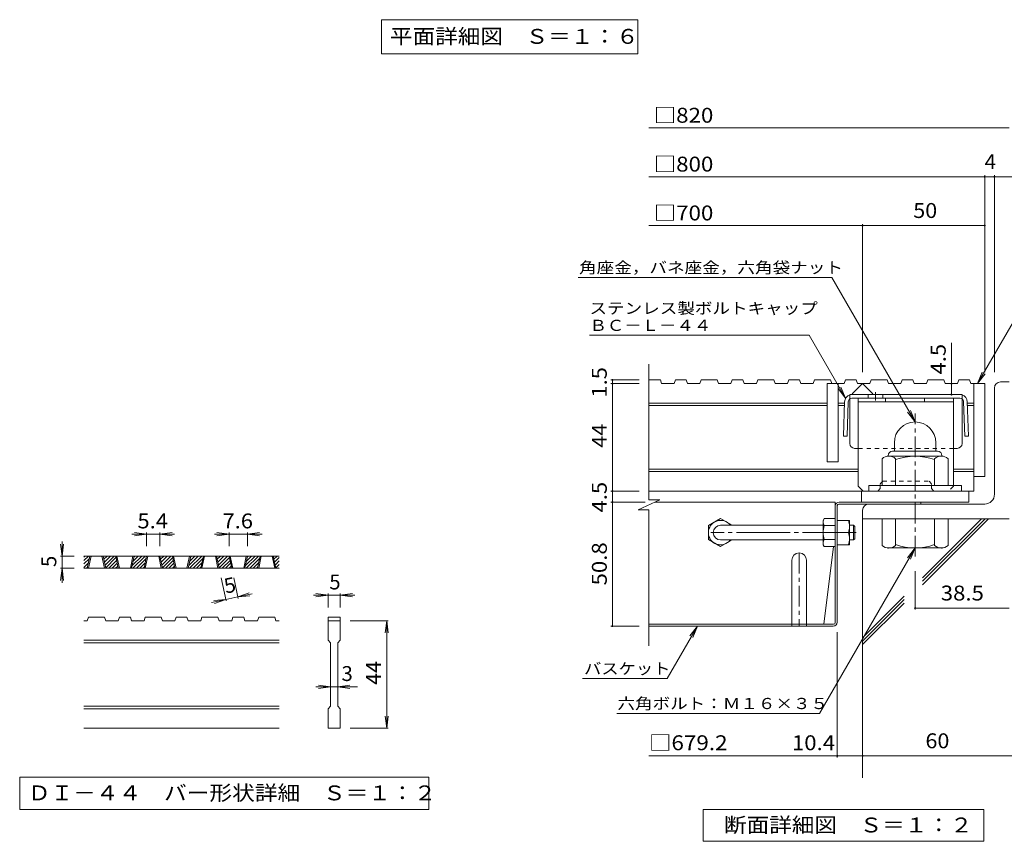
# Model space of a CAD drawing. Units: millimetres. Extents: x -1631 to 1623, y -1184 to 1155.
# Drawn here: x -1605 to -395, y -1044 to -35 of the extents above; entities that cross this region are included whole.
import ezdxf

# ---------------------------------------------------------------- set-up
doc = ezdxf.new("R2010")
doc.units = ezdxf.units.MM
doc.header["$LTSCALE"] = 6
for name, pattern in [('JWW_CENTER1', [6.773333, 4.233333, -0.846667, 0.846667, -0.846667]), ('JWW_CENTER2', [13.546667, 11.006667, -0.846667, 0.846667, -0.846667]), ('JWW_DASHED1', [1.693333, 0.846667, -0.846667])]:
    doc.linetypes.add(name, pattern=pattern)
for name, color, linetype in [('6-5', 7, 'Continuous'), ('D-0', 7, 'Continuous'), ('D-1', 7, 'Continuous'), ('D-2', 7, 'Continuous'), ('D-4', 7, 'Continuous'), ('D-5', 7, 'Continuous'), ('D-6', 7, 'Continuous'), ('D-7', 7, 'Continuous'), ('D-8', 7, 'Continuous'), ('D-9', 7, 'Continuous'), ('D-B', 7, 'Continuous')]:
    doc.layers.add(name, color=color, linetype=linetype)
doc.styles.add('ＭＳ ゴシック', font='txt', dxfattribs={"height": 1})

msp = doc.modelspace()

# ---------------------------------------------------------------- linework, layer by layer
at = {"layer": '6-5', "color": 7, "linetype": 'Continuous', "lineweight": 9}
for p, q in [((-1160.5, -34.8), (-1160.5, -76.8)), ((-1160.5, -34.8), (-845.5, -34.8)), ((-845.5, -34.8), (-845.5, -76.8)), ((-1160.5, -76.8), (-845.5, -76.8))]:
    msp.add_line(p, q, dxfattribs=at)
at = {"layer": 'D-0', "color": 3, "linetype": 'Continuous', "lineweight": 9}
for p, q in [((-1526, -699.1), (-1520.6, -693.6)), ((-1526, -694.8), (-1524.8, -693.6)), ((-1286, -693.6), (-1526, -693.6)), ((-1526, -703.3), (-1519.3, -696.6)), ((-1521.9, -708.6), (-1518.7, -693.6)), ((-1520.4, -708.6), (-1517.2, -693.6)), ((-1503.9, -693.6), (-1500.7, -708.6)), ((-1502.4, -693.6), (-1499.2, -708.6)), ((-1502.3, -694.1), (-1501.8, -693.6)), ((-1501.5, -697.6), (-1497.6, -693.6)), ((-1500.8, -701.1), (-1493.3, -693.6)), ((-1500, -704.6), (-1489.1, -693.6)), ((-1499.3, -708.1), (-1486.7, -695.5)), ((-1495.6, -708.6), (-1485.9, -698.9)), ((-1483.8, -708.6), (-1487, -693.6)), ((-1482.3, -708.6), (-1485.5, -693.6)), ((-1465.8, -693.6), (-1469, -708.6)), ((-1464.3, -693.6), (-1467.5, -708.6)), ((-1466.8, -705.3), (-1455.1, -693.6)), ((-1465.9, -708.6), (-1450.9, -693.6)), ((-1465.7, -699.9), (-1459.4, -693.6)), ((-1464.5, -694.5), (-1463.6, -693.6)), ((-1461.6, -708.6), (-1449.6, -696.6)), ((-1452.2, -708.6), (-1449, -693.6)), ((-1450.7, -708.6), (-1447.5, -693.6)), ((-1434.2, -693.6), (-1431, -708.6)), ((-1432.7, -693.6), (-1429.5, -708.6)), ((-1432.6, -694.1), (-1432.1, -693.6)), ((-1431.9, -697.6), (-1427.9, -693.6)), ((-1431.1, -701.1), (-1423.6, -693.6)), ((-1430.4, -704.6), (-1419.4, -693.6)), ((-1429.6, -708.1), (-1417, -695.5)), ((-1425.9, -708.6), (-1416.2, -698.9)), ((-1414.2, -708.6), (-1417.4, -693.6)), ((-1412.7, -708.6), (-1415.9, -693.6)), ((-1396.2, -693.6), (-1399.4, -708.6)), ((-1394.7, -693.6), (-1397.9, -708.6)), ((-1397.2, -705.3), (-1385.5, -693.6)), ((-1396.2, -708.6), (-1381.2, -693.6)), ((-1396, -699.9), (-1389.7, -693.6)), ((-1394.8, -694.5), (-1393.9, -693.6)), ((-1392, -708.6), (-1380, -696.6)), ((-1382.5, -708.6), (-1379.3, -693.6)), ((-1381, -708.6), (-1377.8, -693.6)), ((-1364.5, -693.6), (-1361.3, -708.6)), ((-1363, -693.6), (-1359.8, -708.6)), ((-1362.9, -694.1), (-1362.4, -693.6)), ((-1362.2, -697.6), (-1358.2, -693.6)), ((-1361.4, -701.1), (-1354, -693.6)), ((-1360.7, -704.6), (-1349.7, -693.6)), ((-1359.9, -708.1), (-1347.3, -695.5)), ((-1356.2, -708.6), (-1346.5, -698.9)), ((-1344.5, -708.6), (-1347.7, -693.6)), ((-1343, -708.6), (-1346.2, -693.6)), ((-1326.5, -693.6), (-1329.7, -708.6)), ((-1325, -693.6), (-1328.2, -708.6)), ((-1327.5, -705.3), (-1315.8, -693.6)), ((-1326.5, -708.6), (-1311.5, -693.6)), ((-1326.3, -699.9), (-1320, -693.6)), ((-1325.2, -694.5), (-1324.3, -693.6)), ((-1322.3, -708.6), (-1310.3, -696.6)), ((-1312.8, -708.6), (-1309.6, -693.6)), ((-1311.3, -708.6), (-1308.1, -693.6)), ((-1294.8, -693.6), (-1291.6, -708.6)), ((-1293.3, -693.6), (-1290.1, -708.6)), ((-1293.2, -694.1), (-1292.8, -693.6)), ((-1292.5, -697.6), (-1288.5, -693.6)), ((-1291.7, -701.1), (-1286, -695.4)), ((-1291, -704.6), (-1286, -699.6)), ((-1526, -707.6), (-1520.5, -702)), ((-1286, -708.6), (-1526, -708.6)), ((-1522.8, -708.6), (-1521.6, -707.4)), ((-1491.3, -708.6), (-1485.2, -702.4)), ((-1487.1, -708.6), (-1484.4, -705.9)), ((-1457.4, -708.6), (-1450.8, -702)), ((-1453.2, -708.6), (-1451.9, -707.4)), ((-1421.7, -708.6), (-1415.5, -702.4)), ((-1417.4, -708.6), (-1414.7, -705.9)), ((-1387.7, -708.6), (-1381.1, -702)), ((-1383.5, -708.6), (-1382.3, -707.4)), ((-1352, -708.6), (-1345.8, -702.4)), ((-1347.7, -708.6), (-1345, -705.9)), ((-1318, -708.6), (-1311.4, -702)), ((-1313.8, -708.6), (-1312.6, -707.4)), ((-1290.2, -708.1), (-1286, -703.8)), ((-1286.5, -708.6), (-1286, -708.1)), ((-1521.9, -773.1), (-1526, -773.1)), ((-1521.9, -773.1), (-1520.4, -768.6)), ((-1500.7, -768.6), (-1520.4, -768.6)), ((-1500.7, -768.6), (-1499.2, -773.1)), ((-1483.8, -773.1), (-1499.2, -773.1)), ((-1483.8, -773.1), (-1482.3, -768.6)), ((-1469, -768.6), (-1482.3, -768.6)), ((-1469, -768.6), (-1467.5, -773.1)), ((-1452.2, -773.1), (-1467.5, -773.1)), ((-1452.2, -773.1), (-1450.7, -768.6)), ((-1431, -768.6), (-1450.7, -768.6)), ((-1429.5, -773.1), (-1431, -768.6)), ((-1414.2, -773.1), (-1429.5, -773.1)), ((-1414.2, -773.1), (-1412.7, -768.6)), ((-1399.4, -768.6), (-1412.7, -768.6)), ((-1399.4, -768.6), (-1397.9, -773.1)), ((-1382.5, -773.1), (-1397.9, -773.1)), ((-1382.5, -773.1), (-1381, -768.6)), ((-1381, -768.6), (-1361.3, -768.6)), ((-1359.8, -773.1), (-1361.3, -768.6)), ((-1344.5, -773.1), (-1359.8, -773.1)), ((-1344.5, -773.1), (-1343, -768.6)), ((-1329.7, -768.6), (-1343, -768.6)), ((-1329.7, -768.6), (-1328.2, -773.1)), ((-1312.8, -773.1), (-1328.2, -773.1)), ((-1312.8, -773.1), (-1311.3, -768.6)), ((-1311.3, -768.6), (-1291.6, -768.6)), ((-1290.1, -773.1), (-1291.6, -768.6)), ((-1286, -773.1), (-1290.1, -773.1)), ((-1226, -768.6), (-1211, -768.6)), ((-1226, -768.6), (-1226, -773.1)), ((-1226, -773.1), (-1211, -773.1)), ((-1226, -797.1), (-1226, -773.1)), ((-1211, -768.6), (-1211, -773.1)), ((-1211, -773.1), (-1211, -797.1)), ((-1286, -797.1), (-1526, -797.1)), ((-1226, -797.1), (-1223, -800.1)), ((-1214, -800.1), (-1211, -797.1)), ((-1286, -800.1), (-1526, -800.1)), ((-1223, -878.1), (-1223, -800.1)), ((-1214, -800.1), (-1214, -878.1)), ((-1286, -878.1), (-1526, -878.1)), ((-1286, -881.1), (-1526, -881.1)), ((-1226, -881.1), (-1223, -878.1)), ((-1226, -905.1), (-1226, -881.1)), ((-1214, -878.1), (-1211, -881.1)), ((-1211, -881.1), (-1211, -905.1)), ((-1286, -905.1), (-1526, -905.1)), ((-1211, -905.1), (-1226, -905.1))]:
    msp.add_line(p, q, dxfattribs=at)
at = {"layer": 'D-0', "color": 7, "linetype": 'Continuous', "lineweight": 9}
for p, q in [((-1605, -965.1), (-1605, -1005)), ((-1102, -965.1), (-1605, -965.1)), ((-1102, -1005), (-1102, -965.1)), ((-1605, -1005), (-1102, -1005))]:
    msp.add_line(p, q, dxfattribs=at)
at = {"layer": 'D-1', "color": 2, "linetype": 'Continuous', "lineweight": 9}
for p, q in [((-399.6, -479.7), (-389.1, -479.7)), ((-407.1, -617.7), (-407.1, -487.2)), ((-530.1, -554.4), (-530.1, -564.9)), ((-479.1, -554.3), (-479.1, -564.9)), ((-532.2, -564.9), (-477, -564.9)), ((-545.1, -606.9), (-545.1, -574)), ((-537.6, -570.3), (-537.6, -570.9)), ((-472.4, -570.9), (-536.9, -570.9)), ((-528.6, -606.9), (-528.6, -574)), ((-480.6, -606.9), (-480.6, -574)), ((-471.6, -570.3), (-471.6, -570.9)), ((-464.1, -606.9), (-464.1, -574)), ((-447.6, -606.9), (-561.6, -606.9)), ((-561.6, -613.8), (-561.6, -606.9)), ((-447.6, -613.8), (-447.6, -606.9)), ((-569.1, -637.2), (-569.1, -647.7)), ((-419.1, -629.7), (-561.6, -629.7)), ((-389.1, -647.7), (-569.1, -647.7)), ((-545.1, -647.7), (-545.1, -680.6)), ((-528.6, -647.7), (-528.6, -680.6)), ((-480.6, -647.7), (-480.6, -680.6)), ((-464.1, -647.7), (-464.1, -680.6)), ((-537.6, -684.3), (-537.6, -683.7)), ((-472.4, -683.7), (-536.9, -683.7)), ((-471.6, -684.3), (-471.6, -683.7))]:
    msp.add_line(p, q, dxfattribs=at)
at = {"layer": 'D-1', "color": 2, "linetype": 'JWW_CENTER1', "lineweight": 9}
msp.add_line((-504.6, -694.2), (-504.6, -518.4), dxfattribs=at)
at = {"layer": 'D-1', "color": 3, "linetype": 'JWW_CENTER2', "lineweight": 9}
msp.add_line((-576.9, -664.8), (-755.7, -664.8), dxfattribs=at)
at = {"layer": 'D-1', "color": 3, "linetype": 'Continuous', "lineweight": 9}
for p, q in [((-617.7, -655.8), (-743.7, -655.8)), ((-617.7, -673.8), (-743.7, -673.8))]:
    msp.add_line(p, q, dxfattribs=at)
at = {"layer": 'D-1', "color": 2, "linetype": 'Continuous', "lineweight": 9}
for centre, radius, start, end in [((-399.6, -487.2), 7.5, 90, 180), ((-504.6, -554.4), 25.5, 0.0675, 180), ((-532.2, -570.3), 5.4, 90, 180), ((-477, -570.3), 5.4, 0, 90), ((-536.9, -583.4), 12.5, 48.6201, 131.3816), ((-504.6, -642.9), 72, 70.5288, 109.4712), ((-472.4, -583.4), 12.5, 48.6183, 131.3799), ((-419.1, -617.7), 12, 270, 0), ((-561.6, -637.2), 7.5, 90, 180), ((-536.9, -671.2), 12.5, 228.6183, 311.3799), ((-504.6, -611.7), 72, 250.5288, 289.4712), ((-472.4, -671.2), 12.5, 228.6201, 311.3816)]:
    msp.add_arc(centre, radius, start, end, dxfattribs=at)
at = {"layer": 'D-1', "color": 3, "linetype": 'Continuous', "lineweight": 9}
msp.add_arc((-743.7, -664.8), 9, 90, 270, dxfattribs=at)
at = {"layer": 'D-2', "color": 3, "linetype": 'Continuous', "lineweight": 9}
for p, q in [((-831.7, -624.5), (-831.7, -457.8)), ((-817.6, -477.3), (-831.7, -477.3)), ((-817.6, -477.3), (-816.1, -481.8)), ((-800.8, -481.8), (-816.1, -481.8)), ((-799.2, -477.3), (-800.8, -481.8)), ((-786, -477.3), (-799.2, -477.3)), ((-786, -477.3), (-784.5, -481.8)), ((-769.1, -481.8), (-784.5, -481.8)), ((-767.6, -477.3), (-769.1, -481.8)), ((-747.9, -477.3), (-767.6, -477.3)), ((-747.9, -477.3), (-746.4, -481.8)), ((-731.1, -481.8), (-746.4, -481.8)), ((-729.5, -477.3), (-731.1, -481.8)), ((-716.3, -477.3), (-729.5, -477.3)), ((-716.3, -477.3), (-714.8, -481.8)), ((-699.4, -481.8), (-714.8, -481.8)), ((-697.9, -477.3), (-699.4, -481.8)), ((-678.3, -477.3), (-697.9, -477.3)), ((-678.3, -477.3), (-676.7, -481.8)), ((-661.4, -481.8), (-676.7, -481.8)), ((-659.9, -477.3), (-661.4, -481.8)), ((-646.6, -477.3), (-659.9, -477.3)), ((-646.6, -477.3), (-645.1, -481.8)), ((-629.8, -481.8), (-645.1, -481.8)), ((-628.2, -477.3), (-629.8, -481.8)), ((-608.6, -477.3), (-628.2, -477.3)), ((-612.6, -481.8), (-612.6, -577.8)), ((-591.7, -481.8), (-612.6, -481.8)), ((-608.6, -477.3), (-607.1, -481.8)), ((-599.1, -481.8), (-599.1, -577.8)), ((-590.2, -477.3), (-591.7, -481.8)), ((-577, -477.3), (-590.2, -477.3)), ((-581.9, -494.5), (-569.1, -481.8)), ((-577, -477.3), (-575.4, -481.8)), ((-560.1, -481.8), (-575.4, -481.8)), ((-569.1, -481.8), (-556.4, -494.5)), ((-558.5, -477.3), (-560.1, -481.8)), ((-538.9, -477.3), (-558.5, -477.3)), ((-538.9, -477.3), (-537.4, -481.8)), ((-522, -481.8), (-537.4, -481.8)), ((-520.5, -477.3), (-522, -481.8)), ((-507.3, -477.3), (-520.5, -477.3)), ((-507.3, -477.3), (-505.7, -481.8)), ((-490.4, -481.8), (-505.7, -481.8)), ((-488.9, -477.3), (-490.4, -481.8)), ((-469.2, -477.3), (-488.9, -477.3)), ((-469.2, -477.3), (-467.7, -481.8)), ((-452.4, -481.8), (-467.7, -481.8)), ((-450.8, -477.3), (-452.4, -481.8)), ((-437.6, -477.3), (-450.8, -477.3)), ((-437.6, -477.3), (-436.1, -481.8)), ((-419.1, -481.8), (-436.1, -481.8)), ((-432.6, -481.8), (-432.6, -613.8)), ((-419.1, -481.8), (-419.1, -595.8)), ((-581.1, -495.3), (-581.9, -494.5)), ((-556.4, -494.5), (-557.2, -495.3)), ((-612.6, -505.8), (-831.7, -505.8)), ((-591.3, -505.8), (-599.1, -505.8)), ((-432.6, -505.8), (-440.5, -505.8)), ((-612.6, -508.8), (-831.7, -508.8)), ((-591.4, -508.8), (-599.1, -508.8)), ((-432.6, -508.8), (-440.4, -508.8)), ((-599.1, -577.8), (-612.6, -577.8)), ((-574.4, -586.8), (-831.7, -586.8)), ((-574.4, -589.8), (-831.7, -589.8)), ((-432.6, -586.8), (-457.4, -586.8)), ((-432.6, -589.8), (-457.4, -589.8)), ((-419.1, -595.8), (-432.6, -595.8)), ((-432.6, -613.8), (-831.7, -613.8)), ((-570.6, -627.3), (-570.6, -613.8)), ((-438.6, -627.3), (-438.6, -613.8)), ((-845, -636.9), (-818.2, -624.5)), ((-818.2, -624.5), (-831.7, -624.5)), ((-570.6, -627.3), (-438.6, -627.3)), ((-845, -636.9), (-831.7, -636.9)), ((-831.7, -803.7), (-831.7, -636.9))]:
    msp.add_line(p, q, dxfattribs=at)
at = {"layer": 'D-4', "color": 7, "linetype": 'Continuous', "lineweight": 9}
for p, q in [((-831.7, -167.7), (-389.1, -167.7)), ((-831.7, -227.7), (-371.5, -227.7)), ((-419.1, -467.7), (-419.1, -225.9)), ((-407.1, -467.7), (-407.1, -225.9)), ((-831.7, -287.7), (-419.1, -287.7)), ((-569.1, -467.7), (-569.1, -285.9)), ((-460, -481.8), (-460, -431.5)), ((-878.4, -477.3), (-843.7, -477.3)), ((-878.4, -481.8), (-843.7, -481.8)), ((-876.6, -481.8), (-876.6, -477.3)), ((-876.6, -613.8), (-876.6, -481.8)), ((-460, -495.3), (-460, -481.8)), ((-878.4, -613.8), (-843.7, -613.8)), ((-876.6, -627.3), (-876.6, -613.8)), ((-878.4, -627.3), (-836.2, -627.3)), ((-876.6, -779.7), (-876.6, -627.3)), ((-1449, -666.6), (-1463.9, -664.7)), ((-1449, -664.8), (-1449, -681.6)), ((-1432.7, -666.6), (-1417.8, -664.7)), ((-1432.7, -664.8), (-1432.7, -681.6)), ((-1347.7, -666.6), (-1362.6, -664.7)), ((-1347.7, -664.8), (-1347.7, -681.6)), ((-1325, -666.6), (-1310.1, -664.7)), ((-1325, -664.8), (-1325, -681.6)), ((-1553, -693.6), (-1553, -675.6)), ((-1449, -666.6), (-1467, -666.6)), ((-1449, -666.6), (-1463.9, -668.6)), ((-1432.7, -666.6), (-1449, -666.6)), ((-1432.7, -666.6), (-1417.8, -668.6)), ((-1432.7, -666.6), (-1414.7, -666.6)), ((-1347.7, -666.6), (-1365.7, -666.6)), ((-1347.7, -666.6), (-1362.6, -668.6)), ((-1325, -666.6), (-1347.7, -666.6)), ((-1325, -666.6), (-1310.1, -668.6)), ((-1325, -666.6), (-1307, -666.6)), ((-1553, -693.6), (-1555, -678.8)), ((-1553, -693.6), (-1551, -678.8)), ((-1554.8, -693.6), (-1538, -693.6)), ((-1553, -693.6), (-1553, -708.6)), ((-1553, -708.6), (-1555, -723.5)), ((-1554.8, -708.6), (-1538, -708.6)), ((-1553, -708.6), (-1551, -723.5)), ((-1553, -708.6), (-1553, -726.6)), ((-504.6, -712.2), (-504.6, -759.4)), ((-1351.2, -748.7), (-1357.3, -720.4)), ((-1336.6, -745.6), (-1342, -720.4)), ((-1351.6, -747), (-1369.2, -750.7)), ((-1351.6, -747), (-1366.6, -748.2)), ((-1351.6, -747), (-1365.7, -752)), ((-1336.9, -743.8), (-1351.6, -747)), ((-1336.9, -743.8), (-1322.8, -738.8)), ((-1336.9, -743.8), (-1319.3, -740.1)), ((-1336.9, -743.8), (-1322, -742.6)), ((-1226, -741.6), (-1244, -741.6)), ((-1226, -741.6), (-1240.9, -739.7)), ((-1226, -741.6), (-1240.9, -743.6)), ((-1226, -739.8), (-1226, -756.6)), ((-1211, -741.6), (-1226, -741.6)), ((-1211, -741.6), (-1196.1, -739.7)), ((-1211, -739.8), (-1211, -756.6)), ((-1211, -741.6), (-1196.1, -743.6)), ((-1211, -741.6), (-1193, -741.6)), ((-504.6, -757.6), (-389.1, -757.6)), ((-1152.2, -773.1), (-1199, -773.1)), ((-1154, -773.1), (-1156, -788)), ((-1154, -773.1), (-1152, -788)), ((-1154, -905.1), (-1154, -773.1)), ((-878.4, -779.7), (-843.7, -779.7)), ((-600.3, -940.9), (-600.3, -786.9)), ((-1223, -854.1), (-1241, -854.1)), ((-1223, -854.1), (-1237.9, -852.2)), ((-1223, -854.1), (-1237.9, -856.1)), ((-1214, -854.1), (-1223, -854.1)), ((-1214, -854.1), (-1199.1, -852.2)), ((-1214, -854.1), (-1199.1, -856.1)), ((-1214, -854.1), (-1190, -854.1)), ((-1154, -905.1), (-1156, -890.3)), ((-1154, -905.1), (-1152, -890.3)), ((-1152.2, -905.1), (-1199, -905.1)), ((-600.3, -939.1), (-831.7, -939.1)), ((-569.1, -939.1), (-600.3, -939.1)), ((-569.1, -939.1), (-314, -939.1))]:
    msp.add_line(p, q, dxfattribs=at)
at = {"layer": 'D-4', "color": 7, "linetype": 'Continuous', "lineweight": 9, "const_width": 1.2}
for points in [[(-418.5, -227.7, 0.414214), (-419.1, -227.1, 0.414214), (-419.7, -227.7, 0.414214), (-419.1, -228.3, 0.414214)], [(-406.5, -227.7, 0.414214), (-407.1, -227.1, 0.414214), (-407.7, -227.7, 0.414214), (-407.1, -228.3, 0.414214)], [(-568.5, -287.7, 0.414214), (-569.1, -287.1, 0.414214), (-569.7, -287.7, 0.414214), (-569.1, -288.3, 0.414214)], [(-418.5, -287.7, 0.414214), (-419.1, -287.1, 0.414214), (-419.7, -287.7, 0.414214), (-419.1, -288.3, 0.414214)], [(-876, -477.3, 0.414214), (-876.6, -476.7, 0.414214), (-877.2, -477.3, 0.414214), (-876.6, -477.9, 0.414214)], [(-876, -481.8, 0.414214), (-876.6, -481.2, 0.414214), (-877.2, -481.8, 0.414214), (-876.6, -482.4, 0.414214)], [(-459.4, -481.8, 0.414214), (-460, -481.2, 0.414214), (-460.6, -481.8, 0.414214), (-460, -482.4, 0.414214)], [(-459.4, -495.3, 0.414214), (-460, -494.7, 0.414214), (-460.6, -495.3, 0.414214), (-460, -495.9, 0.414214)], [(-876, -613.8, 0.414214), (-876.6, -613.2, 0.414214), (-877.2, -613.8, 0.414214), (-876.6, -614.4, 0.414214)], [(-876, -627.3, 0.414214), (-876.6, -626.7, 0.414214), (-877.2, -627.3, 0.414214), (-876.6, -627.9, 0.414214)], [(-504, -757.6, 0.414214), (-504.6, -757, 0.414214), (-505.2, -757.6, 0.414214), (-504.6, -758.2, 0.414214)], [(-876, -779.7, 0.414214), (-876.6, -779.1, 0.414214), (-877.2, -779.7, 0.414214), (-876.6, -780.3, 0.414214)], [(-599.7, -939.1, 0.414214), (-600.3, -938.5, 0.414214), (-600.9, -939.1, 0.414214), (-600.3, -939.7, 0.414214)], [(-568.5, -939.1, 0.414214), (-569.1, -938.5, 0.414214), (-569.7, -939.1, 0.414214), (-569.1, -939.7, 0.414214)]]:
    msp.add_lwpolyline(points, format="xyb", close=True, dxfattribs=at)
at = {"layer": 'D-5', "color": 7, "linetype": 'Continuous', "lineweight": 9}
for p, q in [((-918.5, -351.4), (-607.1, -351.4)), ((-607.1, -351.4), (-504.6, -528.9)), ((-353.5, -353.2), (-427.8, -481.8)), ((-904.8, -422.4), (-634.8, -422.4)), ((-634.8, -422.4), (-590, -499.8)), ((-427.8, -481.8), (-422.1, -467.9)), ((-427.8, -481.8), (-418.7, -469.9)), ((-590, -499.8), (-599.2, -487.9)), ((-590, -499.8), (-595.8, -486)), ((-504.6, -528.9), (-513.8, -517)), ((-504.6, -528.9), (-510.4, -515)), ((-622, -886.9), (-504.6, -683.7)), ((-504.6, -683.7), (-513.8, -695.6)), ((-504.6, -683.7), (-510.4, -697.5)), ((-809.4, -844.2), (-772.2, -779.7)), ((-772.2, -779.7), (-781.3, -791.6)), ((-772.2, -779.7), (-777.9, -793.5)), ((-913.3, -844.2), (-809.4, -844.2)), ((-871.3, -886.9), (-622, -886.9))]:
    msp.add_line(p, q, dxfattribs=at)
at = {"layer": 'D-5', "color": 2, "linetype": 'Continuous', "lineweight": 9}
for p, q in [((-765, -1044), (-765, -1005)), ((-765, -1005), (-420, -1005)), ((-420, -1005), (-420, -1044)), ((-420, -1044), (-765, -1044))]:
    msp.add_line(p, q, dxfattribs=at)
at = {"layer": 'D-6', "color": 6, "linetype": 'Continuous', "lineweight": 5}
for p, q in [((-569.1, -647.7), (-569.1, -965.9)), ((-495.6, -728.8), (-414.4, -647.7)), ((-495.6, -720.3), (-422.9, -647.7)), ((-495.6, -724.6), (-418.7, -647.7)), ((-569.1, -793.9), (-518.1, -742.9)), ((-569.1, -798.1), (-518.1, -747.1)), ((-569.1, -802.4), (-518.1, -751.3))]:
    msp.add_line(p, q, dxfattribs=at)
at = {"layer": 'D-7', "color": 2, "linetype": 'Continuous', "lineweight": 9}
for p, q in [((-602.7, -627.3), (-824.2, -627.3)), ((-602.7, -775.3), (-602.7, -627.3)), ((-597.9, -627.3), (-497.7, -627.3)), ((-497.7, -627.3), (-497.7, -629.7)), ((-600.3, -774.9), (-600.3, -631.7)), ((-598.3, -629.7), (-497.7, -629.7)), ((-604.7, -682), (-616.6, -777.3)), ((-616.6, -777.3), (-831.7, -777.3)), ((-605.1, -779.7), (-831.7, -779.7)), ((-604.7, -777.3), (-616.6, -777.3))]:
    msp.add_line(p, q, dxfattribs=at)
for centre, radius, start, end in [((-597.9, -632.1), 4.8, 90, 180), ((-598.3, -631.7), 2, 90, 180), ((-605.1, -774.9), 4.8, 270, 0), ((-604.7, -775.3), 2, 270, 0)]:
    msp.add_arc(centre, radius, start, end, dxfattribs=at)
at = {"layer": 'D-8', "color": 4, "linetype": 'Continuous', "lineweight": 9}
for p, q in [((-574.4, -499.8), (-457.4, -499.8)), ((-574.4, -607.8), (-574.4, -499.8)), ((-574.4, -504.3), (-457.4, -504.3)), ((-541, -504.3), (-541, -499.8)), ((-493, -504.3), (-493, -499.8)), ((-457.4, -607.8), (-457.4, -499.8)), ((-574.4, -607.8), (-568.4, -613.8))]:
    msp.add_line(p, q, dxfattribs=at)
at = {"layer": 'D-8', "color": 4, "linetype": 'JWW_DASHED1', "lineweight": 9}
for p, q in [((-547.4, -604.8), (-544.4, -601.8)), ((-547.4, -610.8), (-547.4, -604.8)), ((-544.4, -601.8), (-487.4, -601.8)), ((-484.4, -604.8), (-487.4, -601.8)), ((-484.4, -610.8), (-484.4, -604.8)), ((-550.4, -613.8), (-568.4, -613.8)), ((-547.4, -610.8), (-550.4, -613.8)), ((-484.4, -610.8), (-481.4, -613.8)), ((-463.4, -613.8), (-481.4, -613.8)), ((-457.4, -607.8), (-463.4, -613.8))]:
    msp.add_line(p, q, dxfattribs=at)
at = {"layer": 'D-8', "color": 2, "linetype": 'Continuous', "lineweight": 9}
for p, q in [((-600.3, -649.8), (-585.3, -649.8)), ((-585.3, -679.8), (-585.3, -649.8)), ((-600.3, -664.8), (-586.6, -664.8)), ((-600.3, -679.8), (-585.3, -679.8)), ((-656.1, -698.7), (-656.1, -779.7)), ((-638.1, -698.7), (-638.1, -779.7))]:
    msp.add_line(p, q, dxfattribs=at)
at = {"layer": 'D-8', "color": 2, "linetype": 'JWW_CENTER1', "lineweight": 9}
for p, q in [((-577.3, -664.8), (-586.5, -664.8)), ((-647.1, -689.7), (-647.1, -779.7))]:
    msp.add_line(p, q, dxfattribs=at)
at = {"layer": 'D-8', "color": 3, "linetype": 'Continuous', "lineweight": 9}
for p, q in [((-585.3, -655.8), (-580.2, -655.8)), ((-580.2, -655.8), (-578.7, -657.3)), ((-580.2, -673.8), (-580.2, -655.8)), ((-578.7, -672.3), (-578.7, -657.3)), ((-585.3, -673.8), (-580.2, -673.8)), ((-580.2, -673.8), (-578.7, -672.3))]:
    msp.add_line(p, q, dxfattribs=at)
at = {"layer": 'D-8', "color": 2, "linetype": 'Continuous', "lineweight": 9}
for centre, radius, start, end in [((-607.6, -657.3), 22.3, 340.3463, 19.6537), ((-607.6, -672.3), 22.3, 340.3463, 19.6537), ((-647.1, -698.7), 9, 0, 180)]:
    msp.add_arc(centre, radius, start, end, dxfattribs=at)
at = {"layer": 'D-9', "color": 2, "linetype": 'Continuous', "lineweight": 9}
for p, q in [((-446.9, -495.3), (-584.9, -495.3)), ((-562.2, -495.3), (-562.2, -499.8)), ((-544.2, -495.3), (-544.2, -499.8)), ((-591.2, -503.9), (-592.8, -546.3)), ((-586.7, -504.1), (-588.3, -546.4)), ((-584.9, -555.3), (-584.9, -500.7)), ((-449.5, -499.8), (-582.2, -499.8)), ((-446.9, -555.3), (-446.9, -500.7)), ((-445.1, -504.1), (-443.5, -546.4)), ((-440.6, -503.9), (-439, -546.3)), ((-588.3, -546.4), (-592.8, -546.3)), ((-443.5, -546.4), (-439, -546.3)), ((-574.4, -561.3), (-578.9, -561.3)), ((-452.9, -561.3), (-457.4, -561.3))]:
    msp.add_line(p, q, dxfattribs=at)
at = {"layer": 'D-9', "color": 2, "linetype": 'JWW_DASHED1', "lineweight": 9}
for p, q in [((-584.9, -500.7), (-584.9, -495.3)), ((-446.9, -500.7), (-446.9, -495.3)), ((-457.4, -561.3), (-574.4, -561.3))]:
    msp.add_line(p, q, dxfattribs=at)
at = {"layer": 'D-9', "color": 2, "linetype": 'JWW_CENTER1', "lineweight": 9}
msp.add_line((-553.2, -492.3), (-553.2, -502.7), dxfattribs=at)
at = {"layer": 'D-9', "color": 2, "linetype": 'Continuous', "lineweight": 9}
for centre, radius, start, end in [((-582.2, -504.3), 9, 107.2667, 177.8692), ((-449.6, -504.3), 9, 2.1308, 72.7333), ((-582.2, -504.3), 4.5, 126.4157, 177.8692), ((-582.2, -504.3), 4.5, 90, 126.4157), ((-449.6, -504.3), 4.5, 53.5843, 90), ((-449.6, -504.3), 4.5, 2.1308, 53.5843), ((-578.9, -555.3), 6, 180, 270), ((-452.9, -555.3), 6, 270, 0)]:
    msp.add_arc(centre, radius, start, end, dxfattribs=at)
at = {"layer": 'D-B', "color": 2, "linetype": 'Continuous', "lineweight": 9}
for p, q in [((-743.7, -647.5), (-758.7, -656.2)), ((-743.7, -647.5), (-729.4, -655.8)), ((-617.7, -649.8), (-616.4, -647.5)), ((-617.7, -679.8), (-617.7, -649.8)), ((-602.7, -647.5), (-616.4, -647.5)), ((-758.7, -656.2), (-758.7, -673.4)), ((-616.4, -656.2), (-602.7, -656.2)), ((-743.7, -682), (-758.7, -673.4)), ((-743.7, -682), (-729.4, -673.8)), ((-616.4, -673.4), (-602.7, -673.4)), ((-617.7, -679.8), (-616.4, -682)), ((-602.7, -682), (-616.4, -682))]:
    msp.add_line(p, q, dxfattribs=at)
for centre, radius, start, end in [((-743.7, -664.8), 15, 36.8702, 323.1298), ((-607.9, -652.5), 9.87, 150, 176.0792), ((-609.5, -651.8), 8.2, 180.2103, 212.6851), ((-588.7, -664.8), 29, 162.7997, 197.2003), ((-609.5, -677.8), 8.2, 147.3149, 179.7897), ((-607.9, -677.1), 9.87, 183.9207, 210)]:
    msp.add_arc(centre, radius, start, end, dxfattribs=at)

# ---------------------------------------------------------------- texts
at = {"layer": '6-5', "color": 2, "linetype": 'Continuous', "lineweight": 211, "style": 'ＭＳ ゴシック', "width": 1.113636}
msp.add_text('平面詳細図\u3000Ｓ＝１：６', height=18.288, dxfattribs=at).set_placement((-1150, -64.4))
at = {"layer": 'D-0', "color": 2, "linetype": 'Continuous', "lineweight": 9, "style": 'ＭＳ ゴシック', "width": 1.118056}
msp.add_text('ＤＩ－４４\u3000バー形状詳細\u3000Ｓ＝１：２', height=18.288, dxfattribs=at).set_placement((-1595, -993.7))
at = {"layer": 'D-4', "color": 2, "linetype": 'Continuous', "lineweight": 211, "style": 'ＭＳ ゴシック'}
for s, width, p in [('□820', 1.1, (-825.7, -161.3)), ('38.5', 1.09375, (-473.1, -748.2)), ('□679.2', 1.107143, (-831.7, -932.1)), ('10.4', 1.09375, (-656, -932.1)), ('60', 1.0625, (-491.9, -929.7))]:
    msp.add_text(s, height=18.29, dxfattribs=dict(at, width=width)).set_placement(p)
at = {"layer": 'D-4', "color": 2, "linetype": 'Continuous', "lineweight": 9, "style": 'ＭＳ ゴシック'}
for s, width, p in [('□800', 1.1, (-825.7, -221.3)), ('□700', 1.1, (-825.7, -281.3)), ('50', 1.0625, (-506.9, -278.3)), ('7.6', 1.083333, (-1355.8, -659.6)), ('5.4', 1.083333, (-1460.3, -659.6))]:
    msp.add_text(s, height=18.29, dxfattribs=dict(at, width=width)).set_placement(p)
for s, p in [('4', (-419.1, -218.3)), ('5', (-1224.5, -734.6)), ('3', (-1209.5, -847.1))]:
    msp.add_text(s, height=18.3, dxfattribs=at).set_placement(p)
at = {"layer": 'D-4', "color": 2, "linetype": 'Continuous', "lineweight": 211, "style": 'ＭＳ ゴシック'}
for s, width, p in [('4.5', 1.083333, (-467, -470.5)), ('1.5', 1.083333, (-883.5, -499)), ('44', 1.0625, (-883.5, -560.5)), ('4.5', 1.083333, (-883.5, -640)), ('50.8', 1.09375, (-883.5, -729.7))]:
    msp.add_text(s, height=18.29, rotation=90, dxfattribs=dict(at, width=width)).set_placement(p)
at = {"layer": 'D-4', "color": 2, "linetype": 'Continuous', "lineweight": 9, "style": 'ＭＳ ゴシック'}
for rotation, p in [(90, (-1560, -707.1)), (12.079, (-1351.6, -739.8))]:
    msp.add_text('5', height=18.3, rotation=rotation, dxfattribs=at).set_placement(p)
at = {"layer": 'D-4', "color": 2, "linetype": 'Continuous', "lineweight": 9, "style": 'ＭＳ ゴシック', "width": 1.0625}
msp.add_text('44', height=18.29, rotation=90, dxfattribs=at).set_placement((-1161, -851.9))
at = {"layer": 'D-5', "color": 7, "linetype": 'Continuous', "lineweight": 9, "style": 'ＭＳ ゴシック'}
for s, height, width, p in [('角座金，バネ座金，六角袋ナット', 13.716, 1.155556, (-917.6, -346.1)), ('ステンレス製ボルトキャップ', 13.716, 1.153846, (-904.8, -396.1)), ('ＢＣ－Ｌ－４４', 13.72, 1.142857, (-904.8, -417.1)), ('バスケット', 13.72, 1.133333, (-911.4, -838.8)), ('六角ボルト：Ｍ１６×３５', 13.716, 1.152778, (-870.4, -881.6))]:
    msp.add_text(s, height=height, dxfattribs=dict(at, width=width)).set_placement(p)
at = {"layer": 'D-5', "color": 2, "linetype": 'Continuous', "lineweight": 211, "style": 'ＭＳ ゴシック', "width": 1.113636}
msp.add_text('断面詳細図\u3000Ｓ＝１：２', height=18.288, dxfattribs=at).set_placement((-739.5, -1033.1))

doc.saveas('drawing.dxf')
